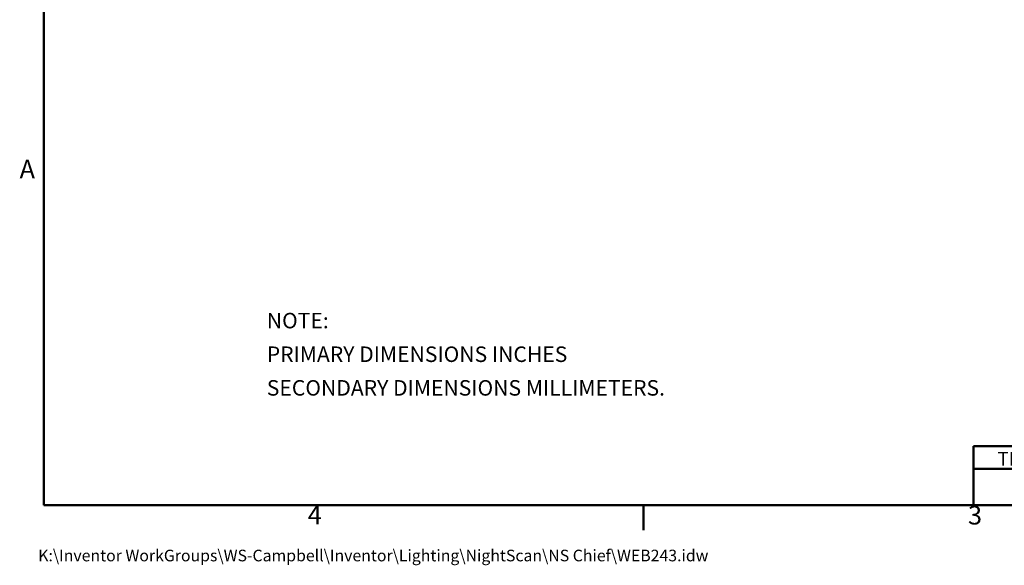
# Model space of a CAD drawing. Units: inches. Extents: x 1 to 169, y -109 to 106.
# Drawn here: x 23 to 72, y -109 to -82 of the extents above; entities that cross this region are included whole.
import ezdxf
from ezdxf.enums import TextEntityAlignment as Align

# ---------------------------------------------------------------- set-up
doc = ezdxf.new("R2010")
doc.units = ezdxf.units.IN
doc.header["$LTSCALE"] = 10
doc.header["$MEASUREMENT"] = 0
for name, color, linetype, lineweight in [('Border_0', 7, 'Continuous', 50), ('Border_2', 7, 'Continuous', 50), ('Sketch Geometry(ANSI)', 7, 'Continuous', 50), ('Symbols(ANSI)', 7, 'Continuous', 25)]:
    doc.layers.add(name, color=color, linetype=linetype, lineweight=lineweight)
doc.styles.add('Border_1', font='ARIAL.TTF')
doc.styles.add('Current-ANSI', font='ARIAL.TTF')
doc.styles.add('DEFAULT-ANSI', font='ARIAL.TTF')

# ---------------------------------------------------------------- blocks, each defined once
blk = doc.blocks.new('Borders Default Border')
at = {"layer": 'Border_0'}
blk.add_line((4.25, 0.62), (4.25, 0.4599), dxfattribs=at)
at = {"layer": 'Border_0', "flags": 128}
blk.add_lwpolyline([(0.38, 0.62), (0.38, 10.38), (16.62, 10.38), (16.62, 0.62), (0.38, 0.62)], dxfattribs=at)
at = {"layer": 'Border_2', "char_height": 0.1201, "attachment_point": 7, "style": 'Border_1'}
for s, insert in [('A', (0.2234, 2.69)), ('4', (2.0828, 0.4599)), ('3', (6.3432, 0.4579))]:
    blk.add_mtext(s, dxfattribs=dict(at, insert=insert))
blk = doc.blocks.new('Title Blocks WB A Size')
at = {"layer": 'Sketch Geometry(ANSI)'}
for p, q in [((0.8314, 5.3805), (0.8314, 5)), ((0.8314, 5.3805), (2.8006, 5.3805)), ((0.8314, 5.2339), (2.8006, 5.2339)), ((2.8006, 5), (0.8314, 5))]:
    blk.add_line(p, q, dxfattribs=at)
at = {"layer": 'Symbols(ANSI)', "color": 156, "insert": (1.7463, 5.2994), "char_height": 0.088, "width": 1.70488, "attachment_point": 5, "style": 'DEFAULT-ANSI'}
blk.add_mtext('\\fArial|b0|i0;\\H0.0880;THIRD ANGLE PROJECTION', dxfattribs=at)
at = {"layer": 'Symbols(ANSI)', "color": 179, "style": 'DEFAULT-ANSI'}
blk.add_attdef('PROJECT', text='', height=0.156, dxfattribs=at).set_placement((9.4714, 6.4071), align=Align.MIDDLE_CENTER)
at = {"layer": 'Symbols(ANSI)', "color": 7, "style": 'Current-ANSI'}
blk.add_attdef('TITLE', text='', height=0.165, dxfattribs=at).set_placement((9.3949, 6.126), align=Align.MIDDLE_CENTER)
for tag, height, p in [('Sheet_Size', 0.156, (7.9798, 5.3908)), ('REVISION_NUMBER', 0.156, (10.9164, 5.411)), ('CREATION_DATE', 0.1201, (7.0609, 5.4065))]:
    blk.add_attdef(tag, text='', height=height, dxfattribs=at).set_placement(p, align=Align.BOTTOM_CENTER)
at = {"layer": 'Symbols(ANSI)', "color": 7, "style": 'DEFAULT-ANSI'}
blk.add_attdef('PART_NUMBER', text='', height=0.1, dxfattribs=at).set_placement((7.9872, 5.2345), align=Align.TOP_LEFT)
at = {"layer": 'Symbols(ANSI)', "color": 7, "style": 'Current-ANSI'}
blk.add_attdef('CHECKED_DATE', text='', height=0.1, dxfattribs=at).set_placement((6.677, 5.0587), align=Align.BOTTOM_LEFT)
at = {"layer": 'Symbols(ANSI)', "color": 179, "style": 'DEFAULT-ANSI'}
blk.add_attdef('FILENAME_AND_PATH', text='', height=0.075, dxfattribs=at).set_placement((-5.2047, 4.7129), align=Align.TOP_LEFT)

msp = doc.modelspace()

# ---------------------------------------------------------------- block references
at = {"xscale": 7.692307692307692, "yscale": 7.692307692307692, "zscale": 7.692307692307691}
msp.add_blockref('Borders Default Border', (21.54696, -111.16582), dxfattribs=at)
ref = msp.add_blockref('Title Blocks WB A Size', (64.22684, -144.85821), dxfattribs=dict(xscale=7.692307692307692, yscale=7.692307692307692, zscale=7.692307692307691))
ref.add_attrib('FILENAME_AND_PATH', 'K:\\Inventor WorkGroups\\WS-Campbell\\Inventor\\Lighting\\NightScan\\NS Chief\\WEB243.idw', dxfattribs={"layer": 'Symbols(ANSI)', "color": 179, "height": 0.5769231, "style": 'DEFAULT-ANSI'}).set_placement((24.19058, -108.60504), align=Align.TOP_LEFT)

# ---------------------------------------------------------------- texts
at = {"layer": 'Symbols(ANSI)', "color": 179, "insert": (35.53573, -96.85339), "char_height": 0.7692308, "width": 21.6791761, "attachment_point": 1, "line_spacing_factor": 1.301315, "style": 'DEFAULT-ANSI'}
msp.add_mtext('{\\fArial|b0|i0;\\H0.7692;NOTE:\\PPRIMARY DIMENSIONS INCHES\\PSECONDARY DIMENSIONS MILLIMETERS.}', dxfattribs=at)

doc.saveas('drawing.dxf')
